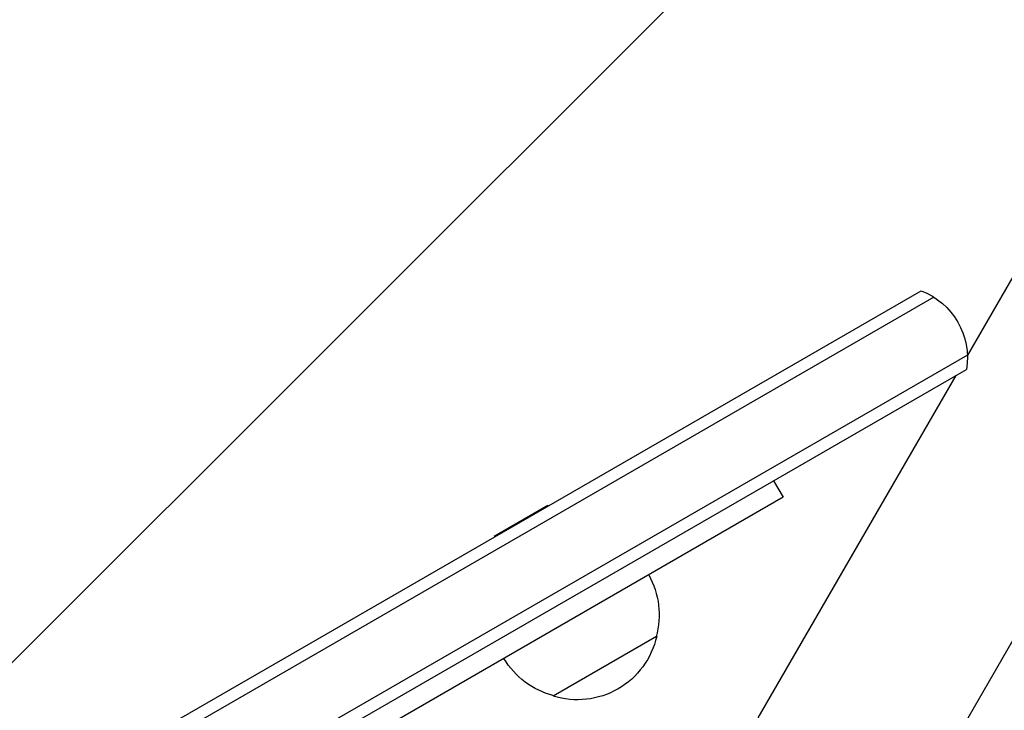
# Model space of a CAD drawing. Units: millimetres. Extents: x -3547 to 4398, y -4082 to 4745.
# Drawn here: x -101 to 105, y 1235 to 1379 of the extents above; entities that cross this region are included whole.
import ezdxf

# ---------------------------------------------------------------- set-up
doc = ezdxf.new("R2010")
doc.units = ezdxf.units.MM
doc.header["$LTSCALE"] = 20
doc.linetypes.add('HIDDEN', pattern=[9.525, 6.35, -3.175])
for name, color, linetype in [('2d', 230, 'Continuous'), ('EN16630-TrainingSpace', 20, 'HIDDEN'), ('EN16630-TrainingSpace_Hatch', 20, 'Continuous')]:
    doc.layers.add(name, color=color, linetype=linetype)

msp = doc.modelspace()

# ---------------------------------------------------------------- hatches: boundary and pattern name
at = {"layer": 'EN16630-TrainingSpace_Hatch'}
h = msp.add_hatch(dxfattribs=at)
h.set_pattern_fill('ANSI31', color=256, scale=100)
h.paths.add_polyline_path([(2602.06, 2367.15, 0.414214), (2510.55, 2708.65), (1090.49, 3528.53, 0.414214), (748.98, 3437.02), (-33.67, 2081.43, 0.404385), (-1000, 1082, 0.002713), (-999.94, 1071.15), (-2297.15, 1071.15, 0.414214), (-2547.15, 821.15), (-2547.15, 260.85, 0.414214), (-2297.15, 10.85), (-557.05, 10.85, 0.147953), (-104.31, -386.53), (288.83, -1067.48, 0.244615), (-300.22, -2199.47, 0.771525), (2286.25, -2877.91, 0.417307), (3683.05, -1495.78, 0.548515), (1717.08, -242.88), (1406.12, 295.73), (1425.49, 329.27, 0.802207), (2378.45, 541, 0.439736), (1835.33, 1039.14)])

# ---------------------------------------------------------------- linework, layer by layer
at = {"layer": '2d'}
for p, q in [((97.75, 1309.06), (977.99, 2833.68)), ((86.9, 1214.27), (179.4, 1374.48)), ((90.75, 1321.35), (-252.66, 1123.09)), ((-252.47, 1126.08), (88.06, 1322.69)), ((97.75, 1309.23), (-245.66, 1110.96)), ((-242.97, 1109.62), (97.56, 1306.23)), ((53.99, 1233.27), (95.4, 1304.98)), ((57.2, 1282.93), (59.2, 1279.46)), ((59.2, 1279.46), (-200.61, 1129.46)), ((9.98, 1277.72), (-1.28, 1271.22)), ((9.98, 1277.72), (10.03, 1277.63)), ((-1.28, 1271.22), (-1.23, 1271.13)), ((32.72, 1250.32), (11.07, 1237.82))]:
    msp.add_line(p, q, dxfattribs=at)
at = {"layer": '2d', "extrusion": (0, 0, -1)}
for centre, radius, start, end in [((-82.76, 1308.66), 15, 110.7035, 189.2965), ((-16.24, 1254.88), 17, 150.6413, 195.8135), ((-16.14, 1254.05), 17, 192.6679, 287.3321), ((-15.37, 1254.38), 17, 284.1865, 329.3587)]:
    msp.add_arc(centre, radius, start, end, dxfattribs=at)
at = {"layer": 'EN16630-TrainingSpace', "flags": 128}
msp.add_lwpolyline([(2378.45, 541, -0.802207), (1425.49, 329.27), (1406.12, 295.73), (1717.08, -242.88, -0.548515), (3683.05, -1495.78, -0.417307), (2286.25, -2877.91, -0.771525), (-300.22, -2199.47, -0.244615), (288.83, -1067.48), (-104.31, -386.53, -0.147953), (-557.05, 10.85), (-2297.15, 10.85, -0.414214), (-2547.15, 260.85), (-2547.15, 821.15, -0.414214), (-2297.15, 1071.15), (-999.94, 1071.15, -0.002713), (-1000, 1082, -0.404385), (-33.67, 2081.43), (748.98, 3437.02, -0.414214), (1090.49, 3528.53), (2510.55, 2708.65, -0.414214), (2602.06, 2367.15), (1835.33, 1039.14, -0.439736)], format="xyb", close=True, dxfattribs=at)

doc.saveas('drawing.dxf')
